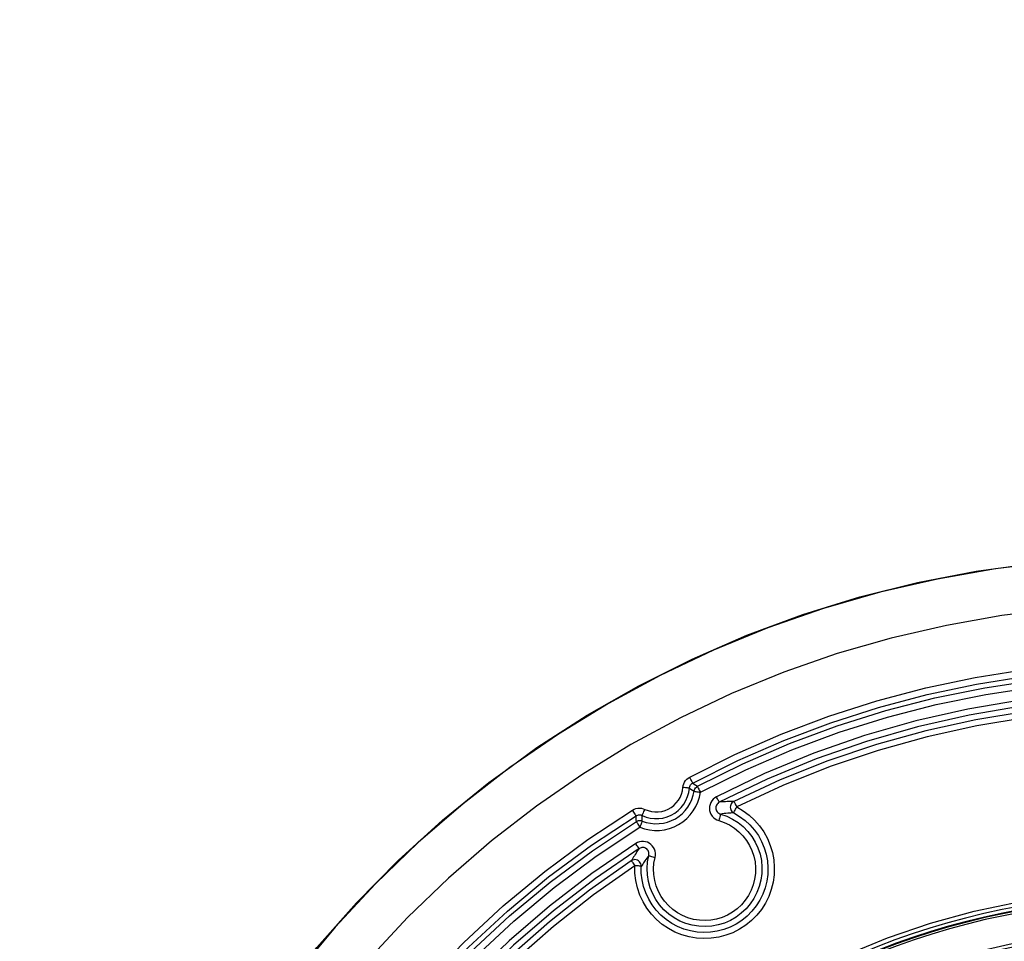
# Model space of a CAD drawing. Extents: x 0 to 841, y 0 to 594.
# Drawn here: x 635 to 650, y 413 to 428 of the extents above; entities that cross this region are included whole.
import ezdxf
from ezdxf.enums import TextEntityAlignment as Align

# ---------------------------------------------------------------- set-up
doc = ezdxf.new("R2010")
doc.units = 0
doc.header["$LTSCALE"] = 46.255
doc.layers.get('0').update_dxf_attribs({"linetype": 'CONTINUOUS'})
doc.layers.add('DIMENSION', color=7, linetype='CONTINUOUS')
doc.styles.get("Standard").update_dxf_attribs({"font": 'arial.ttf'})
doc.dimstyles.get("Standard").update_dxf_attribs({"dimtxt": 2.5, "dimasz": 2.5, "dimexe": 1.25, "dimexo": 0.625, "dimtad": 1, "dimcen": 2.5, "dimazin": 3, "dimtfac": 1, "dimtmove": 0, "dimatfit": 3})

# ---------------------------------------------------------------- blocks, each defined once
blk = doc.blocks.new('_FILLED')
at = {"color": 0, "linetype": 'BYBLOCK'}
blk.add_solid([(0, 0), (-1, 0.1875), (-1, -0.1875)], dxfattribs=at)
blk = doc.blocks.new('*D18')
at = {"layer": 'DIMENSION', "color": 2, "linetype": 'CONTINUOUS'}
for p, q in [((680.353, 427.095), (680.353, 271.846)), ((615.339, 300.495), (615.339, 271.846)), ((615.339, 273.846), (647.846, 273.846)), ((680.353, 273.846), (647.846, 273.846))]:
    blk.add_line(p, q, dxfattribs=at)
at = {"layer": 'DIMENSION', "color": 2, "linetype": 'CONTINUOUS', "xscale": 4, "yscale": 4, "zscale": 4, "rotation": 180}
blk.add_blockref('_FILLED', (615.339, 273.846), dxfattribs=at)
at = {"layer": 'DIMENSION', "color": 2, "linetype": 'CONTINUOUS', "xscale": 4, "yscale": 4, "zscale": 4}
blk.add_blockref('_FILLED', (680.353, 273.846), dxfattribs=at)
at = {"layer": 'DIMENSION', "color": 5, "linetype": 'CONTINUOUS'}
blk.add_text('325', height=3.5, dxfattribs=at).set_placement((647.846, 274.721), align=Align.CENTER)
blk = doc.blocks.new('*D19')
at = {"layer": 'DIMENSION', "color": 2, "linetype": 'CONTINUOUS'}
for p, q in [((601.653, 451.095), (601.653, 255.491)), ((767.673, 303.586), (767.673, 255.491)), ((601.653, 257.491), (684.663, 257.491)), ((767.673, 257.491), (684.663, 257.491))]:
    blk.add_line(p, q, dxfattribs=at)
at = {"layer": 'DIMENSION', "color": 2, "linetype": 'CONTINUOUS', "xscale": 4, "yscale": 4, "zscale": 4, "rotation": 180}
blk.add_blockref('_FILLED', (601.653, 257.491), dxfattribs=at)
at = {"layer": 'DIMENSION', "color": 2, "linetype": 'CONTINUOUS', "xscale": 4, "yscale": 4, "zscale": 4}
blk.add_blockref('_FILLED', (767.673, 257.491), dxfattribs=at)
at = {"layer": 'DIMENSION', "color": 5, "linetype": 'CONTINUOUS'}
blk.add_text('830', height=3.5, dxfattribs=at).set_placement((684.663, 258.366), align=Align.CENTER)

msp = doc.modelspace()

# ---------------------------------------------------------------- linework, layer by layer
at = {"color": 7, "linetype": 'CONTINUOUS'}
for points in [[(642.318, 415.905), (642.742, 416.213), (643.523, 416.717), (644.33, 417.178), (645.161, 417.593), (646.013, 417.963), (646.885, 418.286), (647.772, 418.56), (648.673, 418.786), (649.585, 418.962), (650.505, 419.088), (651.429, 419.164), (652.353, 419.189)], [(635.421, 403.801), (635.535, 404.724), (635.7, 405.64), (635.914, 406.545), (636.177, 407.438), (636.489, 408.314), (636.848, 409.172), (637.253, 410.009), (637.704, 410.823), (638.198, 411.61), (638.734, 412.37), (639.312, 413.099), (639.928, 413.795), (640.581, 414.456), (641.269, 415.081), (641.99, 415.667), (642.318, 415.905)]]:
    msp.add_lwpolyline(points, dxfattribs=at)
at = {"color": 9, "linetype": 'CONTINUOUS'}
for points in [[(650.794, 419.106), (649.884, 418.998), (648.981, 418.84), (648.087, 418.634), (647.206, 418.38), (646.341, 418.079), (645.492, 417.732), (644.663, 417.339), (643.857, 416.902), (643.076, 416.423), (642.321, 415.902)], [(650.858, 418.373), (649.985, 418.269), (649.12, 418.118), (648.263, 417.92), (647.419, 417.677), (646.588, 417.388), (645.775, 417.055), (644.98, 416.679), (644.207, 416.26), (643.458, 415.8), (642.734, 415.3)], [(645.122, 415.753), (645.827, 416.106), (646.549, 416.422), (647.287, 416.701), (648.037, 416.942), (648.799, 417.144), (649.571, 417.306), (650.35, 417.429), (651.134, 417.511), (651.921, 417.554)], [(645.169, 415.659), (645.869, 416.01), (646.587, 416.324), (647.319, 416.601), (648.065, 416.84), (648.823, 417.041), (649.589, 417.203), (650.363, 417.324), (651.142, 417.407), (651.924, 417.449)], [(645.242, 415.61), (645.951, 415.962), (646.678, 416.277), (647.42, 416.553), (648.175, 416.791), (648.942, 416.988), (649.718, 417.146), (650.501, 417.263), (651.288, 417.339), (652.079, 417.374)], [(645.289, 415.516), (645.994, 415.866), (646.715, 416.179), (647.452, 416.453), (648.203, 416.689), (648.964, 416.886), (649.735, 417.042), (650.513, 417.159), (651.296, 417.234), (652.081, 417.269)], [(659.169, 415.447), (658.418, 415.807), (657.648, 416.125), (656.862, 416.399), (656.062, 416.629), (655.25, 416.813), (654.429, 416.952), (653.601, 417.045), (652.77, 417.092), (651.937, 417.092), (651.106, 417.045), (650.278, 416.952), (649.457, 416.813), (648.645, 416.629), (647.845, 416.399), (647.058, 416.125), (646.288, 415.807), (645.537, 415.447)], [(659.124, 415.363), (658.378, 415.721), (657.613, 416.036), (656.832, 416.309), (656.037, 416.537), (655.23, 416.72), (654.415, 416.859), (653.593, 416.951), (652.767, 416.997), (651.94, 416.997), (651.114, 416.951), (650.292, 416.859), (649.477, 416.72), (648.67, 416.537), (647.875, 416.309), (647.094, 416.036), (646.329, 415.721), (645.583, 415.363)], [(658.898, 415.373), (658.174, 415.709), (657.433, 416.005), (656.677, 416.26), (655.908, 416.474), (655.129, 416.646), (654.342, 416.775), (653.549, 416.861), (652.752, 416.905), (651.954, 416.905), (651.158, 416.861), (650.365, 416.775), (649.578, 416.646), (648.799, 416.474), (648.03, 416.26), (647.274, 416.005), (646.533, 415.709), (645.809, 415.373)], [(658.853, 415.289), (658.134, 415.622), (657.398, 415.916), (656.647, 416.17), (655.884, 416.382), (655.11, 416.553), (654.328, 416.681), (653.541, 416.767), (652.749, 416.81), (651.957, 416.81), (651.166, 416.767), (650.378, 416.681), (649.596, 416.553), (648.823, 416.382), (648.059, 416.17), (647.309, 415.916), (646.573, 415.622), (645.854, 415.289)], [(642.321, 415.902), (641.59, 415.336), (640.891, 414.732), (640.226, 414.091), (639.597, 413.414), (639.005, 412.704)], [(645.016, 415.592), (645.02, 415.62), (645.029, 415.647), (645.041, 415.673), (645.057, 415.698), (645.076, 415.719), (645.097, 415.738), (645.122, 415.753)], [(645.169, 415.659), (645.168, 415.662), (645.165, 415.667), (645.161, 415.676), (645.155, 415.688), (645.148, 415.702), (645.14, 415.718), (645.131, 415.735), (645.122, 415.753)], [(644.381, 415.155), (644.443, 415.13), (644.507, 415.114), (644.573, 415.106), (644.64, 415.106), (644.705, 415.115), (644.769, 415.132), (644.831, 415.158), (644.888, 415.191), (644.941, 415.231), (644.988, 415.278), (645.029, 415.331), (645.063, 415.388), (645.089, 415.449), (645.106, 415.513), (645.116, 415.579)], [(644.425, 415.251), (644.474, 415.231), (644.526, 415.217), (644.579, 415.211), (644.632, 415.211), (644.685, 415.218), (644.737, 415.232), (644.786, 415.253), (644.833, 415.279), (644.875, 415.312), (644.913, 415.35), (644.946, 415.392), (644.973, 415.438), (644.994, 415.487), (645.009, 415.539), (645.016, 415.592)], [(645.116, 415.579), (645.114, 415.58), (645.108, 415.582), (645.099, 415.583), (645.086, 415.585), (645.071, 415.587), (645.054, 415.588), (645.035, 415.59), (645.016, 415.592)], [(645.116, 415.579), (645.118, 415.593), (645.122, 415.607), (645.128, 415.62), (645.136, 415.632), (645.146, 415.643), (645.157, 415.652), (645.169, 415.659)], [(645.116, 415.579), (645.139, 415.566), (645.164, 415.551), (645.19, 415.535)], [(645.169, 415.659), (645.192, 415.644), (645.216, 415.628), (645.242, 415.61)], [(645.19, 415.535), (645.194, 415.554), (645.202, 415.571), (645.213, 415.586), (645.226, 415.599), (645.242, 415.61)], [(645.242, 415.61), (645.243, 415.607), (645.245, 415.602), (645.25, 415.593), (645.255, 415.581), (645.263, 415.567), (645.271, 415.551), (645.28, 415.534), (645.289, 415.516)], [(644.344, 414.971), (644.418, 414.946), (644.495, 414.93), (644.573, 414.922), (644.652, 414.923), (644.729, 414.933), (644.805, 414.951), (644.879, 414.978), (644.949, 415.014), (645.015, 415.057), (645.075, 415.107), (645.129, 415.163), (645.177, 415.226), (645.217, 415.293), (645.25, 415.365), (645.274, 415.44), (645.289, 415.516)], [(644.382, 415.069), (644.445, 415.048), (644.51, 415.034), (644.577, 415.027), (644.645, 415.028), (644.711, 415.036), (644.776, 415.052), (644.839, 415.075), (644.899, 415.105), (644.955, 415.142), (645.007, 415.185), (645.053, 415.233), (645.094, 415.287), (645.129, 415.345), (645.156, 415.406), (645.177, 415.47), (645.19, 415.535)], [(645.19, 415.535), (645.192, 415.534), (645.198, 415.532), (645.207, 415.53), (645.219, 415.528), (645.234, 415.525), (645.251, 415.522), (645.27, 415.519), (645.289, 415.516)], [(645.537, 415.447), (645.511, 415.43), (645.487, 415.409), (645.466, 415.385), (645.45, 415.358), (645.438, 415.328), (645.431, 415.297), (645.429, 415.266), (645.432, 415.234), (645.44, 415.203), (645.453, 415.174), (645.471, 415.147), (645.492, 415.124), (645.517, 415.103), (645.545, 415.088), (645.574, 415.077)], [(645.583, 415.363), (645.582, 415.365), (645.579, 415.369), (645.574, 415.377), (645.569, 415.387), (645.562, 415.4), (645.554, 415.414), (645.546, 415.43), (645.537, 415.447)], [(642.734, 415.3), (642.034, 414.758), (641.364, 414.179), (640.726, 413.564), (640.123, 412.916)], [(644.232, 415.24), (644.257, 415.253), (644.284, 415.263), (644.313, 415.269), (644.342, 415.27), (644.37, 415.268), (644.398, 415.261), (644.425, 415.251)], [(645.854, 415.289), (645.954, 415.23), (646.047, 415.16), (646.133, 415.081), (646.209, 414.994), (646.276, 414.899), (646.332, 414.797), (646.377, 414.69), (646.41, 414.578), (646.431, 414.464), (646.44, 414.348), (646.437, 414.232), (646.421, 414.117), (646.392, 414.004), (646.352, 413.895), (646.301, 413.79), (646.238, 413.692), (646.166, 413.601), (646.084, 413.519), (645.994, 413.445), (645.897, 413.382), (645.793, 413.329), (645.685, 413.288), (645.573, 413.259), (645.458, 413.241), (645.342, 413.236), (645.226, 413.244), (645.111, 413.264), (645, 413.295), (644.892, 413.339), (644.79, 413.394)], [(645.583, 415.363), (645.57, 415.355), (645.558, 415.344), (645.548, 415.332), (645.539, 415.318), (645.533, 415.304), (645.53, 415.288), (645.529, 415.272), (645.531, 415.257), (645.535, 415.241), (645.541, 415.227), (645.55, 415.213), (645.561, 415.201), (645.573, 415.191), (645.587, 415.183), (645.602, 415.178)], [(645.809, 415.373), (645.785, 415.373), (645.76, 415.373), (645.734, 415.372), (645.707, 415.371), (645.678, 415.37), (645.646, 415.368), (645.614, 415.366), (645.583, 415.363)], [(645.809, 415.373), (645.793, 415.364), (645.78, 415.351), (645.769, 415.337), (645.761, 415.32), (645.755, 415.303), (645.754, 415.284), (645.755, 415.266), (645.76, 415.249), (645.768, 415.232), (645.779, 415.217), (645.792, 415.205), (645.808, 415.195)], [(645.808, 415.195), (645.808, 415.197), (645.811, 415.203), (645.815, 415.212), (645.821, 415.224), (645.828, 415.238), (645.836, 415.254), (645.844, 415.271), (645.854, 415.289)], [(645.809, 415.373), (645.81, 415.371), (645.813, 415.367), (645.818, 415.359), (645.823, 415.349), (645.83, 415.336), (645.837, 415.321), (645.845, 415.305), (645.854, 415.289)], [(636.988, 402.707), (637.04, 403.543), (637.136, 404.375), (637.278, 405.201), (637.465, 406.017), (637.695, 406.822), (637.97, 407.614), (638.286, 408.389), (638.645, 409.146), (639.044, 409.882), (639.483, 410.595), (639.96, 411.283), (640.473, 411.944), (641.022, 412.576), (641.604, 413.177), (642.218, 413.746), (642.862, 414.28), (643.534, 414.779), (644.232, 415.24)], [(637.088, 402.699), (637.139, 403.529), (637.235, 404.356), (637.376, 405.176), (637.561, 405.987), (637.791, 406.787), (638.063, 407.573), (638.378, 408.344), (638.734, 409.095), (639.131, 409.827), (639.567, 410.535), (640.04, 411.219), (640.551, 411.875), (641.096, 412.503), (641.674, 413.101), (642.284, 413.666), (642.924, 414.197), (643.592, 414.692), (644.285, 415.15)], [(644.285, 415.15), (644.284, 415.152), (644.282, 415.158), (644.277, 415.166), (644.27, 415.178), (644.262, 415.191), (644.253, 415.207), (644.243, 415.223), (644.232, 415.24)], [(644.285, 415.15), (644.298, 415.157), (644.311, 415.161), (644.325, 415.164), (644.34, 415.165), (644.354, 415.164), (644.368, 415.16), (644.381, 415.155)], [(644.291, 415.061), (644.289, 415.089), (644.287, 415.118), (644.285, 415.15)], [(644.381, 415.155), (644.382, 415.157), (644.384, 415.163), (644.388, 415.172), (644.393, 415.184), (644.4, 415.199), (644.408, 415.215), (644.416, 415.233), (644.425, 415.251)], [(644.382, 415.069), (644.381, 415.096), (644.381, 415.124), (644.381, 415.155)], [(645.808, 415.195), (645.899, 415.141), (645.984, 415.078), (646.061, 415.007), (646.13, 414.927), (646.191, 414.841), (646.242, 414.748), (646.283, 414.651), (646.313, 414.55), (646.332, 414.446), (646.34, 414.341), (646.337, 414.235), (646.323, 414.13), (646.297, 414.028), (646.261, 413.929), (646.214, 413.834), (646.157, 413.745), (646.091, 413.663), (646.017, 413.588), (645.935, 413.521), (645.847, 413.463), (645.753, 413.416), (645.654, 413.378), (645.552, 413.351), (645.448, 413.336), (645.343, 413.331), (645.238, 413.338), (645.134, 413.356), (645.032, 413.385), (644.934, 413.424), (644.842, 413.474)], [(645.602, 415.178), (645.698, 415.144), (645.79, 415.1), (645.876, 415.045), (645.955, 414.981), (646.026, 414.908), (646.089, 414.828), (646.142, 414.741), (646.185, 414.649), (646.217, 414.552), (646.238, 414.452), (646.247, 414.35), (646.245, 414.249), (646.231, 414.148), (646.206, 414.049), (646.17, 413.953), (646.123, 413.863), (646.066, 413.778), (646, 413.701), (645.926, 413.631), (645.844, 413.571), (645.756, 413.52), (645.663, 413.479), (645.565, 413.449), (645.465, 413.431), (645.363, 413.424), (645.262, 413.429), (645.161, 413.445), (645.063, 413.472)], [(645.602, 415.178), (645.602, 415.176), (645.6, 415.17), (645.598, 415.16), (645.594, 415.147), (645.59, 415.132), (645.585, 415.115), (645.58, 415.096), (645.574, 415.077)], [(645.808, 415.195), (645.786, 415.194), (645.763, 415.193), (645.739, 415.192), (645.714, 415.19), (645.687, 415.188), (645.659, 415.185), (645.63, 415.182), (645.602, 415.178)], [(637.168, 402.738), (637.221, 403.56), (637.318, 404.377), (637.459, 405.188), (637.643, 405.991), (637.871, 406.782), (638.142, 407.559), (638.454, 408.321), (638.806, 409.064), (639.199, 409.788), (639.63, 410.488), (640.098, 411.165), (640.603, 411.815), (641.141, 412.437), (641.713, 413.029), (642.315, 413.589), (642.947, 414.115), (643.606, 414.606), (644.291, 415.061)], [(637.268, 402.729), (637.32, 403.546), (637.417, 404.358), (637.557, 405.163), (637.74, 405.96), (637.967, 406.746), (638.235, 407.518), (638.545, 408.275), (638.896, 409.014), (639.286, 409.732), (639.714, 410.429), (640.179, 411.101), (640.68, 411.746), (641.215, 412.364), (641.783, 412.952), (642.381, 413.508), (643.009, 414.031), (643.664, 414.519), (644.344, 414.971)], [(644.291, 415.061), (644.308, 415.07), (644.326, 415.075), (644.345, 415.077), (644.364, 415.075), (644.382, 415.069)], [(644.291, 415.061), (644.292, 415.059), (644.295, 415.054), (644.3, 415.045), (644.306, 415.034), (644.314, 415.02), (644.324, 415.005), (644.334, 414.988), (644.344, 414.971)], [(644.382, 415.069), (644.381, 415.067), (644.379, 415.061), (644.376, 415.052), (644.371, 415.039), (644.366, 415.025), (644.359, 415.008), (644.352, 414.99), (644.344, 414.971)], [(645.574, 415.077), (645.659, 415.047), (645.741, 415.007), (645.817, 414.959), (645.887, 414.902), (645.951, 414.837), (646.007, 414.766), (646.054, 414.689), (646.092, 414.607), (646.12, 414.521), (646.139, 414.432), (646.147, 414.342), (646.146, 414.251), (646.133, 414.162), (646.111, 414.074), (646.079, 413.989), (646.037, 413.909), (645.987, 413.834), (645.928, 413.765), (645.862, 413.703), (645.789, 413.649), (645.711, 413.604), (645.628, 413.568), (645.541, 413.541), (645.452, 413.525), (645.362, 413.519), (645.272, 413.523), (645.183, 413.537), (645.095, 413.562)], [(644.28, 414.719), (643.595, 414.25), (642.937, 413.743), (642.308, 413.201), (641.711, 412.624), (641.147, 412.014), (640.617, 411.374), (640.124, 410.706), (639.669, 410.01), (639.253, 409.291), (638.879, 408.549), (638.546, 407.788), (638.256, 407.009), (638.01, 406.215), (637.808, 405.408), (637.652, 404.591), (637.542, 403.769), (637.477, 402.943)], [(644.582, 414.503), (644.587, 414.534), (644.587, 414.566), (644.582, 414.598), (644.572, 414.629), (644.558, 414.657), (644.539, 414.682), (644.516, 414.705), (644.49, 414.723), (644.462, 414.737), (644.432, 414.747), (644.401, 414.751), (644.369, 414.75), (644.337, 414.745), (644.307, 414.734), (644.28, 414.719)], [(644.334, 414.641), (644.332, 414.642), (644.329, 414.647), (644.323, 414.654), (644.317, 414.663), (644.309, 414.675), (644.3, 414.689), (644.29, 414.704), (644.28, 414.719)], [(644.485, 414.532), (644.487, 414.548), (644.487, 414.564), (644.485, 414.58), (644.48, 414.595), (644.473, 414.609), (644.463, 414.622), (644.452, 414.633), (644.439, 414.643), (644.425, 414.65), (644.41, 414.654), (644.394, 414.657), (644.378, 414.656), (644.363, 414.653), (644.348, 414.648), (644.334, 414.641)], [(644.334, 414.641), (643.653, 414.174), (643, 413.671), (642.376, 413.132), (641.782, 412.559), (641.222, 411.953), (640.696, 411.318), (640.206, 410.654), (639.754, 409.963), (639.341, 409.248), (638.969, 408.512), (638.638, 407.756), (638.35, 406.982), (638.106, 406.193), (637.906, 405.392), (637.75, 404.581), (637.641, 403.763), (637.577, 402.944)], [(644.334, 414.641), (644.316, 414.616), (644.3, 414.592), (644.285, 414.57), (644.271, 414.549), (644.259, 414.528), (644.247, 414.509), (644.235, 414.49), (644.224, 414.47), (644.212, 414.45)], [(644.485, 414.532), (644.468, 414.51), (644.453, 414.49), (644.438, 414.47), (644.425, 414.451), (644.413, 414.433), (644.401, 414.415), (644.39, 414.398), (644.379, 414.381), (644.367, 414.362)], [(645.063, 413.472), (644.969, 413.511), (644.879, 413.56), (644.796, 413.619), (644.72, 413.686), (644.653, 413.762), (644.594, 413.846), (644.545, 413.935), (644.507, 414.03), (644.479, 414.128), (644.463, 414.229), (644.459, 414.33), (644.466, 414.432), (644.485, 414.532)], [(644.485, 414.532), (644.487, 414.531), (644.492, 414.528), (644.501, 414.525), (644.513, 414.522), (644.528, 414.517), (644.545, 414.513), (644.563, 414.508), (644.582, 414.503)], [(645.095, 413.562), (645.012, 413.596), (644.932, 413.639), (644.859, 413.692), (644.791, 413.752), (644.731, 413.819), (644.679, 413.894), (644.635, 413.973), (644.601, 414.057), (644.577, 414.144), (644.563, 414.234), (644.559, 414.324), (644.565, 414.414), (644.582, 414.503)], [(644.212, 414.45), (643.561, 413.991), (642.937, 413.498), (642.339, 412.972), (641.771, 412.414), (641.234, 411.827), (640.73, 411.211), (640.26, 410.568), (639.825, 409.901), (639.427, 409.211), (639.066, 408.501), (638.745, 407.772), (638.464, 407.027), (638.223, 406.267), (638.024, 405.496), (637.867, 404.715), (637.753, 403.928), (637.681, 403.138)], [(644.267, 414.372), (643.621, 413.917), (643.001, 413.427), (642.407, 412.904), (641.843, 412.35), (641.31, 411.766), (640.809, 411.155), (640.342, 410.516), (639.91, 409.854), (639.515, 409.169), (639.157, 408.463), (638.838, 407.739), (638.558, 406.999), (638.319, 406.245), (638.121, 405.478), (637.965, 404.703), (637.852, 403.921), (637.781, 403.136)], [(644.367, 414.362), (644.366, 414.382), (644.361, 414.402), (644.352, 414.419), (644.34, 414.435), (644.325, 414.448), (644.307, 414.458), (644.288, 414.464), (644.269, 414.467), (644.249, 414.465), (644.23, 414.459), (644.212, 414.45)], [(644.212, 414.45), (644.214, 414.449), (644.217, 414.444), (644.222, 414.437), (644.229, 414.427), (644.238, 414.416), (644.247, 414.402), (644.257, 414.387), (644.267, 414.372)], [(644.79, 413.394), (644.694, 413.459), (644.605, 413.535), (644.525, 413.619), (644.455, 413.711), (644.395, 413.811), (644.345, 413.916), (644.308, 414.026), (644.282, 414.14), (644.268, 414.255), (644.267, 414.372)], [(644.367, 414.362), (644.365, 414.363), (644.359, 414.365), (644.35, 414.366), (644.337, 414.367), (644.322, 414.369), (644.305, 414.37), (644.287, 414.371), (644.267, 414.372)], [(644.842, 413.474), (644.754, 413.534), (644.674, 413.602), (644.601, 413.679), (644.537, 413.763), (644.483, 413.853), (644.438, 413.948), (644.404, 414.048), (644.38, 414.151), (644.368, 414.257), (644.367, 414.362)], [(640.761, 404.455), (640.917, 405.146), (641.115, 405.826), (641.353, 406.493), (641.631, 407.145), (641.947, 407.778), (642.3, 408.392), (642.69, 408.983), (643.114, 409.549), (643.572, 410.09), (644.061, 410.601), (644.579, 411.083), (645.126, 411.532), (645.698, 411.948), (646.294, 412.329), (646.912, 412.674), (647.549, 412.981), (648.204, 413.249), (648.873, 413.477), (649.555, 413.665), (650.247, 413.812), (650.947, 413.918), (651.65, 413.981), (652.353, 414.002)]]:
    msp.add_lwpolyline(points, dxfattribs=at)
at = {"color": 7, "linetype": 'CONTINUOUS'}
for radius in [11.732, 11.025]:
    msp.add_arc((652.353, 402.195), radius, 90, 270, dxfattribs=at)
at = {"color": 9, "linetype": 'CONTINUOUS'}
for radius in [11.677, 11.667, 11.635, 11.175, 11.125]:
    msp.add_arc((652.353, 402.195), radius, 90, 270, dxfattribs=at)

# ---------------------------------------------------------------- dimensions: what is measured, and where the dimension line sits
at = {"layer": 'DIMENSION', "color": 2, "linetype": 'CONTINUOUS'}
dim = msp.add_linear_dim(base=(767.673, 257.491), p1=(601.653, 451.095), p2=(767.673, 303.586), dimstyle='Standard', dxfattribs=at)
dim.commit()
dim.dimension.update_dxf_attribs({"geometry": '*D19', "text_midpoint": (684.644, 257.491), "dimtype": 128})
dim = msp.add_linear_dim(base=(615.339, 273.846), p1=(680.353, 427.095), p2=(615.339, 300.495), angle=180, dimstyle='Standard', dxfattribs=at)
dim.commit()
dim.dimension.update_dxf_attribs({"geometry": '*D18', "text_midpoint": (647.854, 273.846), "dimtype": 128})

doc.saveas('drawing.dxf')
